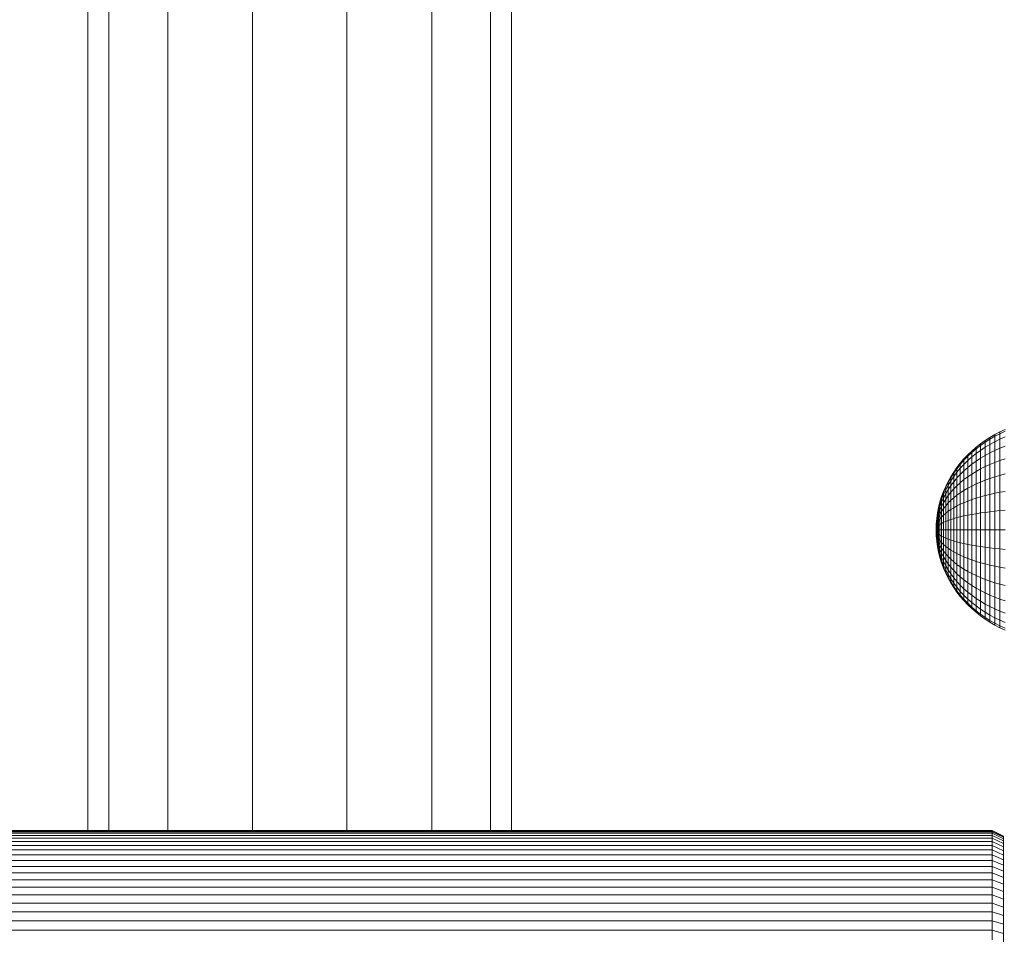
# Model space of a CAD drawing. Units: millimetres. Extents: x -1130 to 5590, y -2369 to 2383.
# Drawn here: x -146 to 31, y 29 to 194 of the extents above; entities that cross this region are included whole.
import ezdxf

# ---------------------------------------------------------------- set-up
doc = ezdxf.new("R2010")
doc.units = ezdxf.units.MM
doc.layers.add('A-GENM', color=13, linetype='Continuous', lineweight=9)
doc.layers.add('G-IMPT', color=8, linetype='Continuous', lineweight=9)

# ---------------------------------------------------------------- blocks, each defined once
blk = doc.blocks.new('D-  Elliptical Cross Trainerl - 11_1_DWG-331538-Level 1')
at = {"layer": 'G-IMPT'}
for p, q in [((-126.3, 388.54), (-126.3, 386.83)), ((-124.3, 387.98), (-124.3, 386.23)), ((-126.3, 386.83), (-126.3, 385.19)), ((-126.3, 386.83), (-124.3, 386.23)), ((-124.3, 386.23), (-124.3, 384.55)), ((-124.3, 386.23), (124.7, 386.23)), ((-126.3, 385.19), (-126.3, 383.61)), ((-126.3, 385.19), (-124.3, 384.55)), ((-126.3, 383.61), (-126.3, 382.1)), ((-126.3, 383.61), (-124.3, 382.94)), ((-124.3, 384.55), (-124.3, 382.94)), ((-124.3, 384.55), (124.7, 384.55)), ((-126.3, 382.1), (-126.3, 380.66)), ((-126.3, 382.1), (-124.3, 381.39)), ((-124.3, 382.94), (-124.3, 381.39)), ((-124.3, 382.94), (124.7, 382.94)), ((-126.3, 380.66), (-126.3, 379.29)), ((-126.3, 380.66), (-124.3, 379.92)), ((-124.3, 381.39), (-124.3, 379.92)), ((-124.3, 381.39), (124.7, 381.39)), ((-124.3, 379.92), (-124.3, 378.52)), ((-124.3, 379.92), (124.7, 379.92)), ((-126.3, 379.29), (-126.3, 378)), ((-126.3, 379.29), (-124.3, 378.52)), ((-124.3, 378.52), (-124.3, 377.2)), ((-124.3, 378.52), (124.7, 378.52)), ((-126.3, 378), (-126.3, 376.78)), ((-126.3, 378), (-124.3, 377.2)), ((-126.3, 376.78), (-126.3, 375.65)), ((-126.3, 376.78), (-124.3, 375.95)), ((-124.3, 377.2), (-124.3, 375.95)), ((-124.3, 377.2), (124.7, 377.2)), ((-126.3, 375.65), (-126.3, 374.6)), ((-126.3, 375.65), (-124.3, 374.8)), ((-124.3, 375.95), (-124.3, 374.8)), ((-124.3, 375.95), (124.7, 375.95)), ((-124.3, 374.8), (-124.3, 373.72)), ((-124.3, 374.8), (124.7, 374.8)), ((-126.3, 374.6), (-126.3, 373.64)), ((-126.3, 374.6), (-124.3, 373.72)), ((-126.3, 373.64), (-126.3, 372.77)), ((-126.3, 373.64), (-124.3, 372.74)), ((-124.3, 373.72), (-124.3, 372.74)), ((-124.3, 373.72), (124.7, 373.72)), ((-126.3, 372.77), (-126.3, 371.99)), ((-126.3, 372.77), (-124.3, 371.85)), ((-126.3, 371.99), (-126.3, 371.31)), ((-126.3, 371.99), (-124.3, 371.05)), ((-126.3, 371.31), (-126.3, 370.72)), ((-126.3, 371.31), (-124.3, 370.35)), ((-124.3, 372.74), (-124.3, 371.85)), ((-124.3, 372.74), (124.7, 372.74)), ((-124.3, 371.85), (-124.3, 371.05)), ((-124.3, 371.85), (124.7, 371.85)), ((-126.3, 370.72), (-126.3, 370.23)), ((-126.3, 370.72), (-124.3, 369.75)), ((-126.3, 370.23), (-126.3, 369.85)), ((-126.3, 370.23), (-124.3, 369.25)), ((-126.3, 369.85), (-126.3, 369.57)), ((-126.3, 369.85), (-124.3, 368.86)), ((-126.3, 369.57), (-126.3, 369.41)), ((-126.3, 369.41), (-126.3, 369.57)), ((-126.3, 369.57), (-124.3, 368.58)), ((-126.3, 369.41), (-126.3, 369.35)), ((-126.3, 369.35), (-126.3, 369.41)), ((-126.3, 369.41), (-124.3, 368.41)), ((-126.3, 369.35), (-124.3, 368.35)), ((-124.3, 371.05), (-124.3, 370.35)), ((-124.3, 371.05), (124.7, 371.05)), ((-124.3, 370.35), (-124.3, 369.75)), ((-124.3, 370.35), (124.7, 370.35)), ((-124.3, 369.75), (-124.3, 369.25)), ((-124.3, 369.75), (124.7, 369.75)), ((-124.3, 369.25), (-124.3, 368.86)), ((-124.3, 369.25), (124.7, 369.25)), ((-124.3, 368.86), (-124.3, 368.58)), ((-124.3, 368.86), (124.7, 368.86)), ((-124.3, 368.58), (-124.3, 368.41)), ((-124.3, 368.58), (124.7, 368.58)), ((-124.3, 368.41), (124.7, 368.41)), ((-124.3, 368.35), (124.7, 368.35)), ((-38, 368.41), (-38, 44.5)), ((-34.24, 44.5), (-34.24, 368.41)), ((-23.69, 44.5), (-23.69, 368.41)), ((-8.46, 44.5), (-8.46, 368.41)), ((8.46, 44.5), (8.46, 368.41)), ((23.69, 44.5), (23.69, 368.41)), ((34.24, 44.5), (34.24, 368.41)), ((38, 44.5), (38, 368.41)), ((-125.67, 331.98), (-126.61, 332.42)), ((-125.67, 331.64), (-126.61, 332.07)), ((-125.67, 330.64), (-126.61, 331.05)), ((-124.75, 331.5), (-125.67, 331.98)), ((-125.67, 331.64), (-125.67, 331.98)), ((-125.67, 331.98), (-125.67, 331.64)), ((-124.75, 331.17), (-125.67, 331.64)), ((-125.67, 331.64), (-125.67, 330.64)), ((-124.75, 330.2), (-125.67, 330.64)), ((-125.67, 330.64), (-125.67, 329.02)), ((-123.86, 330.98), (-124.75, 331.5)), ((-124.75, 331.17), (-124.75, 331.5)), ((-124.75, 331.5), (-124.75, 331.17)), ((-123.86, 330.66), (-124.75, 331.17)), ((-124.75, 331.17), (-124.75, 330.2)), ((-123.01, 330.42), (-123.86, 330.98)), ((-123.86, 330.66), (-123.86, 330.98)), ((-123.86, 330.98), (-123.86, 330.66)), ((-123.01, 330.11), (-123.86, 330.66)), ((-123.86, 330.66), (-123.86, 329.71)), ((-125.67, 329.02), (-126.61, 329.38)), ((-124.75, 328.61), (-125.67, 329.02)), ((-125.67, 329.02), (-125.67, 326.83)), ((-123.86, 329.71), (-124.75, 330.2)), ((-124.75, 330.2), (-124.75, 328.61)), ((-123.01, 329.2), (-123.86, 329.71)), ((-123.86, 329.71), (-123.86, 328.18)), ((-122.18, 329.82), (-123.01, 330.42)), ((-123.01, 330.11), (-123.01, 330.42)), ((-123.01, 330.42), (-123.01, 330.11)), ((-122.18, 329.53), (-123.01, 330.11)), ((-123.01, 330.11), (-123.01, 329.2)), ((-122.18, 328.65), (-123.01, 329.2)), ((-123.01, 329.2), (-123.01, 327.72)), ((-121.38, 329.2), (-122.18, 329.82)), ((-122.18, 329.53), (-122.18, 329.82)), ((-122.18, 329.82), (-122.18, 329.53)), ((-121.38, 328.91), (-122.18, 329.53)), ((-122.18, 329.53), (-122.18, 328.65)), ((-120.62, 328.53), (-121.38, 329.2)), ((-121.38, 328.91), (-121.38, 329.2)), ((-121.38, 329.2), (-121.38, 328.91)), ((-120.62, 328.26), (-121.38, 328.91)), ((-121.38, 328.91), (-121.38, 328.07)), ((-125.67, 326.83), (-126.61, 327.14)), ((-123.86, 328.18), (-124.75, 328.61)), ((-124.75, 328.61), (-124.75, 326.49)), ((-123.01, 327.72), (-123.86, 328.18)), ((-123.86, 328.18), (-123.86, 326.12)), ((-122.18, 327.22), (-123.01, 327.72)), ((-123.01, 327.72), (-123.01, 325.73)), ((-121.38, 328.07), (-122.18, 328.65)), ((-122.18, 328.65), (-122.18, 327.22)), ((-121.38, 326.7), (-122.18, 327.22)), ((-122.18, 327.22), (-122.18, 325.31)), ((-120.62, 327.46), (-121.38, 328.07)), ((-121.38, 328.07), (-121.38, 326.7)), ((-119.9, 327.84), (-120.62, 328.53)), ((-120.62, 328.26), (-120.62, 328.53)), ((-120.62, 328.53), (-120.62, 328.26)), ((-119.9, 327.58), (-120.62, 328.26)), ((-120.62, 328.26), (-120.62, 327.46)), ((-119.9, 326.82), (-120.62, 327.46)), ((-120.62, 327.46), (-120.62, 326.15)), ((-119.21, 327.11), (-119.9, 327.84)), ((-119.9, 327.58), (-119.9, 327.84)), ((-119.9, 327.84), (-119.9, 327.58)), ((-119.21, 326.87), (-119.9, 327.58)), ((-119.9, 327.58), (-119.9, 326.82)), ((-118.56, 326.36), (-119.21, 327.11)), ((-124.75, 326.49), (-125.67, 326.83)), ((-125.67, 326.83), (-125.67, 324.16)), ((-123.86, 326.12), (-124.75, 326.49)), ((-124.75, 326.49), (-124.75, 323.9)), ((-123.01, 325.73), (-123.86, 326.12)), ((-123.86, 326.12), (-123.86, 323.61)), ((-122.18, 325.31), (-123.01, 325.73)), ((-123.01, 325.73), (-123.01, 323.3)), ((-121.38, 324.86), (-122.18, 325.31)), ((-122.18, 325.31), (-122.18, 322.97)), ((-120.62, 326.15), (-121.38, 326.7)), ((-121.38, 326.7), (-121.38, 324.86)), ((-119.9, 325.57), (-120.62, 326.15)), ((-120.62, 326.15), (-120.62, 324.39)), ((-119.21, 326.14), (-119.9, 326.82)), ((-119.9, 326.82), (-119.9, 325.57)), ((-119.21, 324.97), (-119.9, 325.57)), ((-119.9, 325.57), (-119.9, 323.9)), ((-118.56, 326.13), (-119.21, 326.87)), ((-119.21, 326.87), (-119.21, 326.14)), ((-118.56, 325.45), (-119.21, 326.14)), ((-119.21, 326.14), (-119.21, 324.97)), ((-117.95, 325.57), (-118.56, 326.36)), ((-117.95, 325.36), (-118.56, 326.13)), ((-118.56, 326.13), (-118.56, 325.45)), ((-117.95, 324.72), (-118.56, 325.45)), ((-118.56, 325.45), (-118.56, 324.34)), ((-117.38, 324.76), (-117.95, 325.57)), ((-117.38, 324.56), (-117.95, 325.36)), ((-117.95, 325.36), (-117.95, 324.72)), ((-125.67, 324.16), (-126.61, 324.41)), ((-124.75, 323.9), (-125.67, 324.16)), ((-125.67, 324.16), (-125.67, 321.12)), ((-123.86, 323.61), (-124.75, 323.9)), ((-124.75, 323.9), (-124.75, 320.94)), ((-123.01, 323.3), (-123.86, 323.61)), ((-123.86, 323.61), (-123.86, 320.74)), ((-120.62, 324.39), (-121.38, 324.86)), ((-121.38, 324.86), (-121.38, 322.62)), ((-119.9, 323.9), (-120.62, 324.39)), ((-120.62, 324.39), (-120.62, 322.25)), ((-119.21, 323.39), (-119.9, 323.9)), ((-119.9, 323.9), (-119.9, 321.86)), ((-118.56, 324.34), (-119.21, 324.97)), ((-119.21, 324.97), (-119.21, 323.39)), ((-118.56, 322.85), (-119.21, 323.39)), ((-119.21, 323.39), (-119.21, 321.46)), ((-117.95, 323.69), (-118.56, 324.34)), ((-118.56, 324.34), (-118.56, 322.85)), ((-117.38, 323.97), (-117.95, 324.72)), ((-117.95, 324.72), (-117.95, 323.69)), ((-117.38, 323.01), (-117.95, 323.69)), ((-117.95, 323.69), (-117.95, 322.3)), ((-116.86, 323.92), (-117.38, 324.76)), ((-117.38, 324.68), (-117.38, 324.76)), ((-117.38, 324.76), (-117.38, 324.68)), ((-117.38, 323.97), (-117.38, 324.56)), ((-116.86, 323.74), (-117.38, 324.56)), ((-116.86, 323.74), (-117.38, 324.56)), ((-117.38, 324.56), (-117.38, 323.97)), ((-116.86, 323.2), (-117.38, 323.97)), ((-117.38, 323.97), (-117.38, 323.01)), ((-116.37, 323.06), (-116.86, 323.92)), ((-116.86, 323.74), (-116.86, 323.92)), ((-116.86, 323.92), (-116.86, 323.74)), ((-116.86, 323.2), (-116.86, 323.74)), ((-116.37, 322.89), (-116.86, 323.74)), ((-116.37, 322.89), (-116.86, 323.74)), ((-116.86, 323.74), (-116.86, 323.2)), ((-122.18, 322.97), (-123.01, 323.3)), ((-123.01, 323.3), (-123.01, 320.53)), ((-121.38, 322.62), (-122.18, 322.97)), ((-122.18, 322.97), (-122.18, 320.3)), ((-120.62, 322.25), (-121.38, 322.62)), ((-121.38, 322.62), (-121.38, 320.06)), ((-119.9, 321.86), (-120.62, 322.25)), ((-120.62, 322.25), (-120.62, 319.81)), ((-119.21, 321.46), (-119.9, 321.86)), ((-119.9, 321.86), (-119.9, 319.54)), ((-117.95, 322.3), (-118.56, 322.85)), ((-118.56, 322.85), (-118.56, 321.04)), ((-117.38, 321.72), (-117.95, 322.3)), ((-117.95, 322.3), (-117.95, 320.6)), ((-116.86, 322.32), (-117.38, 323.01)), ((-117.38, 323.01), (-117.38, 321.72)), ((-116.86, 321.13), (-117.38, 321.72)), ((-117.38, 321.72), (-117.38, 320.15)), ((-116.37, 322.4), (-116.86, 323.2)), ((-116.86, 323.2), (-116.86, 322.32)), ((-116.37, 321.6), (-116.86, 322.32)), ((-116.86, 322.32), (-116.86, 321.13)), ((-115.93, 322.18), (-116.37, 323.06)), ((-116.37, 322.89), (-116.37, 323.06)), ((-116.37, 323.06), (-116.37, 322.89)), ((-116.37, 322.4), (-116.37, 322.89)), ((-115.93, 322.03), (-116.37, 322.89)), ((-115.93, 322.03), (-116.37, 322.89)), ((-116.37, 322.89), (-116.37, 322.4)), ((-115.93, 321.58), (-116.37, 322.4)), ((-116.37, 322.4), (-116.37, 321.6)), ((-115.54, 321.27), (-115.93, 322.18)), ((-115.93, 322.03), (-115.93, 322.18)), ((-115.93, 322.18), (-115.93, 322.03)), ((-115.93, 321.58), (-115.93, 322.03)), ((-115.54, 321.14), (-115.93, 322.03)), ((-115.54, 321.14), (-115.93, 322.03)), ((-115.93, 322.03), (-115.93, 321.58)), ((-125.67, 321.12), (-126.61, 321.29)), ((-124.75, 320.94), (-125.67, 321.12)), ((-125.67, 321.12), (-125.67, 317.83)), ((-123.86, 320.74), (-124.75, 320.94)), ((-124.75, 320.94), (-124.75, 317.73)), ((-123.01, 320.53), (-123.86, 320.74)), ((-123.86, 320.74), (-123.86, 317.63)), ((-122.18, 320.3), (-123.01, 320.53)), ((-123.01, 320.53), (-123.01, 317.52)), ((-121.38, 320.06), (-122.18, 320.3)), ((-122.18, 320.3), (-122.18, 317.4)), ((-120.62, 319.81), (-121.38, 320.06)), ((-121.38, 320.06), (-121.38, 317.28)), ((-118.56, 321.04), (-119.21, 321.46)), ((-119.21, 321.46), (-119.21, 319.26)), ((-117.95, 320.6), (-118.56, 321.04)), ((-118.56, 321.04), (-118.56, 318.97)), ((-117.38, 320.15), (-117.95, 320.6)), ((-117.95, 320.6), (-117.95, 318.67)), ((-116.86, 319.69), (-117.38, 320.15)), ((-117.38, 320.15), (-117.38, 318.36)), ((-116.37, 320.52), (-116.86, 321.13)), ((-116.86, 321.13), (-116.86, 319.69)), ((-115.93, 320.86), (-116.37, 321.6)), ((-116.37, 321.6), (-116.37, 320.52)), ((-115.93, 319.9), (-116.37, 320.52)), ((-116.37, 320.52), (-116.37, 319.21)), ((-115.93, 320.86), (-115.93, 321.58)), ((-115.54, 320.74), (-115.93, 321.58)), ((-115.54, 320.74), (-115.93, 321.58)), ((-115.93, 321.58), (-115.93, 320.86)), ((-115.54, 320.11), (-115.93, 320.86)), ((-115.93, 320.86), (-115.93, 319.9)), ((-115.54, 319.25), (-115.93, 319.9)), ((-115.93, 319.9), (-115.93, 318.72)), ((-115.2, 320.34), (-115.54, 321.27)), ((-115.54, 321.14), (-115.54, 321.27)), ((-115.54, 321.27), (-115.54, 321.14)), ((-115.54, 320.74), (-115.54, 321.14)), ((-115.2, 320.22), (-115.54, 321.14)), ((-115.2, 320.22), (-115.54, 321.14)), ((-115.54, 321.14), (-115.54, 320.74)), ((-115.54, 320.11), (-115.54, 320.74)), ((-115.2, 319.89), (-115.54, 320.74)), ((-115.2, 319.89), (-115.54, 320.74)), ((-115.54, 320.74), (-115.54, 320.11)), ((-115.54, 319.25), (-115.54, 320.11)), ((-115.2, 319.34), (-115.54, 320.11)), ((-115.2, 319.34), (-115.54, 320.11)), ((-115.54, 320.11), (-115.54, 319.25)), ((-114.9, 319.39), (-115.2, 320.34)), ((-115.2, 320.22), (-115.2, 320.34)), ((-115.2, 320.34), (-115.2, 320.22)), ((-115.2, 319.89), (-115.2, 320.22)), ((-114.9, 319.29), (-115.2, 320.22)), ((-114.9, 319.29), (-115.2, 320.22)), ((-115.2, 320.22), (-115.2, 319.89)), ((-115.2, 319.34), (-115.2, 319.89)), ((-114.9, 319.01), (-115.2, 319.89)), ((-114.9, 319.01), (-115.2, 319.89)), ((-115.2, 319.89), (-115.2, 319.34)), ((-119.9, 319.54), (-120.62, 319.81)), ((-120.62, 319.81), (-120.62, 317.15)), ((-119.21, 319.26), (-119.9, 319.54)), ((-119.9, 319.54), (-119.9, 317.02)), ((-118.56, 318.97), (-119.21, 319.26)), ((-119.21, 319.26), (-119.21, 316.88)), ((-117.95, 318.67), (-118.56, 318.97)), ((-118.56, 318.97), (-118.56, 316.73)), ((-117.38, 318.36), (-117.95, 318.67)), ((-117.95, 318.67), (-117.95, 316.58)), ((-116.86, 318.04), (-117.38, 318.36)), ((-117.38, 318.36), (-117.38, 316.42)), ((-116.37, 319.21), (-116.86, 319.69)), ((-116.86, 319.69), (-116.86, 318.04)), ((-115.93, 318.72), (-116.37, 319.21)), ((-116.37, 319.21), (-116.37, 317.71)), ((-115.54, 318.21), (-115.93, 318.72)), ((-115.93, 318.72), (-115.93, 317.37)), ((-115.2, 318.6), (-115.54, 319.25)), ((-115.54, 319.25), (-115.54, 318.21)), ((-115.2, 317.7), (-115.54, 318.21)), ((-115.54, 318.21), (-115.54, 317.02)), ((-115.2, 318.6), (-115.2, 319.34)), ((-114.9, 318.55), (-115.2, 319.34)), ((-114.9, 318.55), (-115.2, 319.34)), ((-115.2, 319.34), (-115.2, 318.6)), ((-115.2, 317.7), (-115.2, 318.6)), ((-114.9, 317.93), (-115.2, 318.6)), ((-114.9, 317.93), (-115.2, 318.6)), ((-115.2, 318.6), (-115.2, 317.7)), ((-114.66, 318.42), (-114.9, 319.39)), ((-114.9, 319.29), (-114.9, 319.39)), ((-114.9, 319.39), (-114.9, 319.29)), ((-114.9, 319.01), (-114.9, 319.29)), ((-114.66, 318.35), (-114.9, 319.29)), ((-114.66, 318.35), (-114.9, 319.29)), ((-114.9, 319.29), (-114.9, 319.01)), ((-114.9, 318.55), (-114.9, 319.01)), ((-114.66, 318.12), (-114.9, 319.01)), ((-114.66, 318.12), (-114.9, 319.01)), ((-114.9, 319.01), (-114.9, 318.55)), ((-114.9, 317.93), (-114.9, 318.55)), ((-114.66, 317.74), (-114.9, 318.55)), ((-114.66, 317.74), (-114.9, 318.55)), ((-114.9, 318.55), (-114.9, 317.93)), ((-114.46, 317.44), (-114.66, 318.42)), ((-114.66, 318.35), (-114.66, 318.42)), ((-114.66, 318.42), (-114.66, 318.35)), ((-114.66, 318.12), (-114.66, 318.35)), ((-114.46, 317.38), (-114.66, 318.35)), ((-114.46, 317.38), (-114.66, 318.35)), ((-114.66, 318.35), (-114.66, 318.12)), ((-114.66, 317.74), (-114.66, 318.12)), ((-114.46, 317.21), (-114.66, 318.12)), ((-114.46, 317.21), (-114.66, 318.12)), ((-114.66, 318.12), (-114.66, 317.74)), ((-125.67, 317.83), (-126.61, 317.91)), ((-125.67, 314.39), (-125.67, 317.83)), ((-124.75, 317.73), (-125.67, 317.83)), ((-124.75, 314.39), (-124.75, 317.73)), ((-123.86, 317.63), (-124.75, 317.73)), ((-123.86, 314.39), (-123.86, 317.63)), ((-123.01, 317.52), (-123.86, 317.63)), ((-123.01, 314.39), (-123.01, 317.52)), ((-122.18, 317.4), (-123.01, 317.52)), ((-122.18, 314.39), (-122.18, 317.4)), ((-121.38, 317.28), (-122.18, 317.4)), ((-121.38, 314.39), (-121.38, 317.28)), ((-120.62, 317.15), (-121.38, 317.28)), ((-120.62, 314.39), (-120.62, 317.15)), ((-119.9, 317.02), (-120.62, 317.15)), ((-119.9, 314.39), (-119.9, 317.02)), ((-119.21, 316.88), (-119.9, 317.02)), ((-119.21, 314.39), (-119.21, 316.88)), ((-118.56, 316.73), (-119.21, 316.88)), ((-118.56, 314.39), (-118.56, 316.73)), ((-117.95, 316.58), (-118.56, 316.73)), ((-117.95, 314.39), (-117.95, 316.58)), ((-117.38, 316.42), (-117.95, 316.58)), ((-117.38, 314.39), (-117.38, 316.42)), ((-116.86, 316.25), (-117.31, 316.39)), ((-116.37, 317.71), (-116.86, 318.04)), ((-116.86, 318.04), (-116.86, 316.25)), ((-115.93, 317.37), (-116.37, 317.71)), ((-116.37, 317.71), (-116.37, 316.09)), ((-115.54, 317.02), (-115.93, 317.37)), ((-115.93, 317.37), (-115.93, 315.91)), ((-115.2, 316.67), (-115.54, 317.02)), ((-115.54, 317.02), (-115.54, 315.74)), ((-114.9, 317.17), (-115.2, 317.7)), ((-114.9, 317.17), (-115.2, 317.7)), ((-115.2, 317.7), (-115.2, 316.67)), ((-114.9, 316.31), (-115.2, 316.67)), ((-114.9, 316.31), (-115.2, 316.67)), ((-115.2, 316.67), (-115.2, 315.55)), ((-114.9, 317.17), (-114.9, 317.93)), ((-114.66, 317.24), (-114.9, 317.93)), ((-114.66, 317.24), (-114.9, 317.93)), ((-114.9, 317.93), (-114.9, 317.17)), ((-114.9, 316.31), (-114.9, 317.17)), ((-114.66, 316.63), (-114.9, 317.17)), ((-114.66, 316.63), (-114.9, 317.17)), ((-114.9, 317.17), (-114.9, 316.31)), ((-114.9, 315.37), (-114.9, 316.31)), ((-114.66, 315.94), (-114.9, 316.31)), ((-114.66, 315.94), (-114.9, 316.31)), ((-114.9, 316.31), (-114.9, 315.37)), ((-114.66, 317.24), (-114.66, 317.74)), ((-114.46, 316.93), (-114.66, 317.74)), ((-114.46, 316.93), (-114.66, 317.74)), ((-114.66, 317.74), (-114.66, 317.24)), ((-114.66, 316.63), (-114.66, 317.24)), ((-114.46, 316.55), (-114.66, 317.24)), ((-114.46, 316.55), (-114.66, 317.24)), ((-114.66, 317.24), (-114.66, 316.63)), ((-114.66, 315.94), (-114.66, 316.63)), ((-114.46, 316.09), (-114.66, 316.63)), ((-114.46, 316.09), (-114.66, 316.63)), ((-114.66, 316.63), (-114.66, 315.94)), ((-114.33, 316.44), (-114.46, 317.44)), ((-114.46, 317.38), (-114.46, 317.44)), ((-114.46, 317.44), (-114.46, 317.38)), ((-114.46, 317.21), (-114.46, 317.38)), ((-114.33, 316.4), (-114.46, 317.38)), ((-114.33, 316.4), (-114.46, 317.38)), ((-114.46, 317.38), (-114.46, 317.21)), ((-114.46, 316.93), (-114.46, 317.21)), ((-114.33, 316.28), (-114.46, 317.21)), ((-114.33, 316.28), (-114.46, 317.21)), ((-114.46, 317.21), (-114.46, 316.93)), ((-114.46, 316.55), (-114.46, 316.93)), ((-114.33, 316.09), (-114.46, 316.93)), ((-114.33, 316.09), (-114.46, 316.93)), ((-114.46, 316.93), (-114.46, 316.55)), ((-114.46, 316.09), (-114.46, 316.55)), ((-114.33, 315.84), (-114.46, 316.55)), ((-114.33, 315.84), (-114.46, 316.55)), ((-114.46, 316.55), (-114.46, 316.09)), ((-114.24, 315.42), (-114.33, 316.44)), ((-114.33, 316.4), (-114.33, 316.44)), ((-114.33, 316.44), (-114.33, 316.4)), ((-114.33, 316.28), (-114.33, 316.4)), ((-114.24, 315.4), (-114.33, 316.4)), ((-114.24, 315.4), (-114.33, 316.4)), ((-114.33, 316.4), (-114.33, 316.28)), ((-116.86, 314.39), (-116.86, 316.25)), ((-116.37, 316.09), (-116.86, 316.25)), ((-116.37, 314.39), (-116.37, 316.09)), ((-115.93, 315.91), (-116.37, 316.09)), ((-115.93, 314.39), (-115.93, 315.91)), ((-115.54, 315.74), (-115.93, 315.91)), ((-115.54, 314.39), (-115.54, 315.74)), ((-115.2, 315.55), (-115.54, 315.74)), ((-115.2, 314.39), (-115.2, 315.55)), ((-114.9, 315.37), (-115.2, 315.55)), ((-114.9, 314.39), (-114.9, 315.37)), ((-114.9, 314.39), (-114.9, 315.37)), ((-114.66, 315.18), (-114.9, 315.37)), ((-114.66, 315.18), (-114.9, 315.37)), ((-114.66, 315.18), (-114.66, 315.94)), ((-114.46, 315.56), (-114.66, 315.94)), ((-114.46, 315.56), (-114.66, 315.94)), ((-114.66, 315.94), (-114.66, 315.18)), ((-114.66, 314.39), (-114.66, 315.18)), ((-114.66, 314.39), (-114.66, 315.18)), ((-114.46, 314.99), (-114.66, 315.18)), ((-114.46, 314.99), (-114.66, 315.18)), ((-114.46, 315.56), (-114.46, 316.09)), ((-114.33, 315.53), (-114.46, 316.09)), ((-114.33, 315.53), (-114.46, 316.09)), ((-114.46, 316.09), (-114.46, 315.56)), ((-114.46, 314.99), (-114.46, 315.56)), ((-114.33, 315.18), (-114.46, 315.56)), ((-114.33, 315.18), (-114.46, 315.56)), ((-114.46, 315.56), (-114.46, 314.99)), ((-114.46, 314.39), (-114.46, 314.99)), ((-114.46, 314.39), (-114.46, 314.99)), ((-114.33, 314.79), (-114.46, 314.99)), ((-114.33, 314.79), (-114.46, 314.99)), ((-114.33, 316.09), (-114.33, 316.28)), ((-114.24, 315.34), (-114.33, 316.28)), ((-114.24, 315.34), (-114.33, 316.28)), ((-114.33, 316.28), (-114.33, 316.09)), ((-114.33, 315.84), (-114.33, 316.09)), ((-114.24, 315.25), (-114.33, 316.09)), ((-114.24, 315.25), (-114.33, 316.09)), ((-114.33, 316.09), (-114.33, 315.84)), ((-114.33, 315.53), (-114.33, 315.84)), ((-114.24, 315.12), (-114.33, 315.84)), ((-114.24, 315.12), (-114.33, 315.84)), ((-114.33, 315.84), (-114.33, 315.53)), ((-114.33, 315.18), (-114.33, 315.53)), ((-114.24, 314.97), (-114.33, 315.53)), ((-114.24, 314.97), (-114.33, 315.53)), ((-114.33, 315.53), (-114.33, 315.18)), ((-114.33, 314.79), (-114.33, 315.18)), ((-114.24, 314.79), (-114.33, 315.18)), ((-114.24, 314.79), (-114.33, 315.18)), ((-114.33, 315.18), (-114.33, 314.79)), ((-114.33, 314.39), (-114.33, 314.79)), ((-114.33, 314.39), (-114.33, 314.79)), ((-114.24, 314.6), (-114.33, 314.79)), ((-114.24, 314.6), (-114.33, 314.79)), ((-114.21, 314.39), (-114.24, 315.42)), ((-114.24, 315.4), (-114.24, 315.42)), ((-114.24, 315.42), (-114.24, 315.4)), ((-114.21, 314.39), (-114.24, 315.4)), ((-114.21, 314.39), (-114.24, 315.4)), ((-114.24, 315.34), (-114.24, 315.4)), ((-114.24, 315.4), (-114.24, 315.34)), ((-114.21, 314.39), (-114.24, 315.34)), ((-114.21, 314.39), (-114.24, 315.34)), ((-114.24, 315.25), (-114.24, 315.34)), ((-114.24, 315.34), (-114.24, 315.25)), ((-114.21, 314.39), (-114.24, 315.25)), ((-114.21, 314.39), (-114.24, 315.25)), ((-114.24, 315.12), (-114.24, 315.25)), ((-114.24, 315.25), (-114.24, 315.12)), ((-114.21, 314.39), (-114.24, 315.12)), ((-114.21, 314.39), (-114.24, 315.12)), ((-114.24, 314.97), (-114.24, 315.12)), ((-114.24, 315.12), (-114.24, 314.97)), ((-114.21, 314.39), (-114.24, 314.97)), ((-114.21, 314.39), (-114.24, 314.97)), ((-114.24, 314.79), (-114.24, 314.97)), ((-114.24, 314.97), (-114.24, 314.79)), ((-114.21, 314.39), (-114.24, 314.79)), ((-114.21, 314.39), (-114.24, 314.79)), ((-114.24, 314.6), (-114.24, 314.79)), ((-114.24, 314.79), (-114.24, 314.6)), ((-114.24, 314.39), (-114.24, 314.6)), ((-114.21, 314.39), (-114.24, 314.6)), ((-114.21, 314.39), (-114.24, 314.6)), ((-114.24, 314.39), (-114.24, 314.6)), ((-125.67, 314.39), (-126.61, 314.39)), ((-124.75, 314.39), (-125.67, 314.39)), ((-125.67, 310.96), (-125.67, 314.39)), ((-123.86, 314.39), (-124.75, 314.39)), ((-124.75, 311.06), (-124.75, 314.39)), ((-123.01, 314.39), (-123.86, 314.39)), ((-123.86, 311.16), (-123.86, 314.39)), ((-122.18, 314.39), (-123.01, 314.39)), ((-123.01, 311.27), (-123.01, 314.39)), ((-121.38, 314.39), (-122.18, 314.39)), ((-122.18, 311.38), (-122.18, 314.39)), ((-120.62, 314.39), (-121.38, 314.39)), ((-121.38, 311.51), (-121.38, 314.39)), ((-119.9, 314.39), (-120.62, 314.39)), ((-120.62, 311.64), (-120.62, 314.39)), ((-119.21, 314.39), (-119.9, 314.39)), ((-119.9, 311.77), (-119.9, 314.39)), ((-118.56, 314.39), (-119.21, 314.39)), ((-119.21, 311.91), (-119.21, 314.39)), ((-117.95, 314.39), (-118.56, 314.39)), ((-118.56, 312.06), (-118.56, 314.39)), ((-117.38, 314.39), (-117.95, 314.39)), ((-117.95, 312.21), (-117.95, 314.39)), ((-117.38, 312.37), (-117.38, 314.39)), ((-116.86, 314.39), (-117.31, 314.39)), ((-116.37, 314.39), (-116.86, 314.39)), ((-116.86, 312.54), (-116.86, 314.39)), ((-115.93, 314.39), (-116.37, 314.39)), ((-116.37, 312.7), (-116.37, 314.39)), ((-115.93, 312.88), (-116.37, 312.7)), ((-115.54, 314.39), (-115.93, 314.39)), ((-115.93, 312.88), (-115.93, 314.39)), ((-115.54, 313.05), (-115.93, 312.88)), ((-115.93, 312.88), (-115.93, 311.42)), ((-115.2, 314.39), (-115.54, 314.39)), ((-115.54, 313.05), (-115.54, 314.39)), ((-115.2, 313.24), (-115.54, 313.05)), ((-115.54, 313.05), (-115.54, 311.76)), ((-114.9, 314.39), (-115.2, 314.39)), ((-115.2, 313.24), (-115.2, 314.39)), ((-114.9, 313.42), (-115.2, 313.24)), ((-114.9, 313.42), (-115.2, 313.24)), ((-115.2, 313.24), (-115.2, 312.12)), ((-114.66, 314.39), (-114.9, 314.39)), ((-114.9, 313.42), (-114.9, 314.39)), ((-114.9, 313.42), (-114.9, 314.39)), ((-114.66, 314.39), (-114.9, 314.39)), ((-114.66, 313.61), (-114.9, 313.42)), ((-114.66, 313.61), (-114.9, 313.42)), ((-114.9, 313.42), (-114.9, 312.48)), ((-114.9, 312.48), (-114.9, 313.42)), ((-114.66, 312.85), (-114.9, 312.48)), ((-114.66, 312.85), (-114.9, 312.48)), ((-114.46, 314.39), (-114.66, 314.39)), ((-114.66, 313.61), (-114.66, 314.39)), ((-114.66, 313.61), (-114.66, 314.39)), ((-114.46, 314.39), (-114.66, 314.39)), ((-114.46, 313.8), (-114.66, 313.61)), ((-114.46, 313.8), (-114.66, 313.61)), ((-114.66, 313.61), (-114.66, 312.85)), ((-114.66, 312.85), (-114.66, 313.61)), ((-114.46, 313.23), (-114.66, 312.85)), ((-114.46, 313.23), (-114.66, 312.85)), ((-114.66, 312.85), (-114.66, 312.16)), ((-114.66, 312.16), (-114.66, 312.85)), ((-114.33, 314.39), (-114.46, 314.39)), ((-114.46, 313.8), (-114.46, 314.39)), ((-114.46, 313.8), (-114.46, 314.39)), ((-114.33, 314.39), (-114.46, 314.39)), ((-114.33, 314), (-114.46, 313.8)), ((-114.33, 314), (-114.46, 313.8)), ((-114.46, 313.8), (-114.46, 313.23)), ((-114.46, 313.23), (-114.46, 313.8)), ((-114.33, 313.61), (-114.46, 313.23)), ((-114.33, 313.61), (-114.46, 313.23)), ((-114.33, 313.26), (-114.46, 312.7)), ((-114.33, 313.26), (-114.46, 312.7)), ((-114.46, 313.23), (-114.46, 312.7)), ((-114.46, 312.7), (-114.46, 313.23)), ((-114.33, 312.95), (-114.46, 312.24)), ((-114.33, 312.95), (-114.46, 312.24)), ((-114.24, 314.39), (-114.33, 314.39)), ((-114.33, 314), (-114.33, 314.39)), ((-114.33, 314), (-114.33, 314.39)), ((-114.24, 314.39), (-114.33, 314.39)), ((-114.24, 314.19), (-114.33, 314)), ((-114.24, 314.19), (-114.33, 314)), ((-114.33, 314), (-114.33, 313.61)), ((-114.24, 314), (-114.33, 313.61)), ((-114.24, 314), (-114.33, 313.61)), ((-114.33, 313.61), (-114.33, 314)), ((-114.24, 313.82), (-114.33, 313.26)), ((-114.24, 313.82), (-114.33, 313.26)), ((-114.24, 313.67), (-114.33, 312.95)), ((-114.24, 313.67), (-114.33, 312.95)), ((-114.33, 313.61), (-114.33, 313.26)), ((-114.33, 313.26), (-114.33, 313.61)), ((-114.24, 313.54), (-114.33, 312.7)), ((-114.24, 313.54), (-114.33, 312.7)), ((-114.24, 313.44), (-114.33, 312.51)), ((-114.24, 313.44), (-114.33, 312.51)), ((-114.24, 313.39), (-114.33, 312.39)), ((-114.24, 313.39), (-114.33, 312.39)), ((-114.24, 313.37), (-114.33, 312.35)), ((-114.33, 313.26), (-114.33, 312.95)), ((-114.33, 312.95), (-114.33, 313.26)), ((-114.33, 312.95), (-114.33, 312.7)), ((-114.33, 312.7), (-114.33, 312.95)), ((-114.21, 314.39), (-114.24, 313.37)), ((-114.24, 314.19), (-114.24, 314.39)), ((-114.24, 314.19), (-114.21, 314.39)), ((-114.24, 314.39), (-114.21, 314.39)), ((-114.21, 314.39), (-114.24, 314)), ((-114.21, 314.39), (-114.24, 313.82)), ((-114.21, 314.39), (-114.24, 313.67)), ((-114.21, 314.39), (-114.24, 313.54)), ((-114.21, 314.39), (-114.24, 313.44)), ((-114.21, 314.39), (-114.24, 313.39)), ((-114.21, 314.39), (-114.24, 313.39)), ((-114.21, 314.39), (-114.24, 313.44)), ((-114.21, 314.39), (-114.24, 313.54)), ((-114.21, 314.39), (-114.24, 313.67)), ((-114.21, 314.39), (-114.24, 313.82)), ((-114.21, 314.39), (-114.24, 314)), ((-114.21, 314.39), (-114.24, 314.19)), ((-114.21, 314.39), (-114.24, 314.39)), ((-114.24, 314.19), (-114.24, 314.39)), ((-114.24, 314.19), (-114.24, 314)), ((-114.24, 314), (-114.24, 314.19)), ((-114.24, 314), (-114.24, 313.82)), ((-114.24, 313.82), (-114.24, 314)), ((-114.24, 313.82), (-114.24, 313.67)), ((-114.24, 313.67), (-114.24, 313.82)), ((-114.24, 313.67), (-114.24, 313.54)), ((-114.24, 313.54), (-114.24, 313.67)), ((-114.24, 313.54), (-114.24, 313.44)), ((-114.24, 313.44), (-114.24, 313.54)), ((-114.24, 313.44), (-114.24, 313.39)), ((-114.24, 313.39), (-114.24, 313.44)), ((-114.24, 313.39), (-114.24, 313.37)), ((-114.24, 313.37), (-114.24, 313.39)), ((-124.75, 311.06), (-125.67, 310.96)), ((-123.86, 311.16), (-124.75, 311.06)), ((-124.75, 311.06), (-124.75, 307.85)), ((-123.01, 311.27), (-123.86, 311.16)), ((-123.86, 311.16), (-123.86, 308.05)), ((-122.18, 311.38), (-123.01, 311.27)), ((-123.01, 311.27), (-123.01, 308.26)), ((-121.38, 311.51), (-122.18, 311.38)), ((-122.18, 311.38), (-122.18, 308.49)), ((-120.62, 311.64), (-121.38, 311.51)), ((-121.38, 311.51), (-121.38, 308.73)), ((-119.9, 311.77), (-120.62, 311.64)), ((-120.62, 311.64), (-120.62, 308.98)), ((-119.21, 311.91), (-119.9, 311.77)), ((-119.9, 311.77), (-119.9, 309.25)), ((-118.56, 312.06), (-119.21, 311.91)), ((-119.21, 311.91), (-119.21, 309.53)), ((-117.95, 312.21), (-118.56, 312.06)), ((-118.56, 312.06), (-118.56, 309.82)), ((-117.38, 312.37), (-117.95, 312.21)), ((-117.95, 312.21), (-117.95, 310.12)), ((-117.38, 312.37), (-117.38, 310.43)), ((-116.86, 312.54), (-117.31, 312.4)), ((-116.37, 312.7), (-116.86, 312.54)), ((-116.86, 312.54), (-116.86, 310.75)), ((-116.37, 311.08), (-116.86, 310.75)), ((-116.37, 312.7), (-116.37, 311.08)), ((-115.93, 311.42), (-116.37, 311.08)), ((-116.37, 311.08), (-116.37, 309.58)), ((-115.54, 311.76), (-115.93, 311.42)), ((-115.93, 311.42), (-115.93, 310.07)), ((-115.2, 312.12), (-115.54, 311.76)), ((-115.54, 311.76), (-115.54, 310.58)), ((-115.2, 311.09), (-115.54, 310.58)), ((-114.9, 312.48), (-115.2, 312.12)), ((-114.9, 312.48), (-115.2, 312.12)), ((-115.2, 312.12), (-115.2, 311.09)), ((-114.9, 311.62), (-115.2, 311.09)), ((-114.9, 311.62), (-115.2, 311.09)), ((-115.2, 311.09), (-115.2, 310.19)), ((-115.2, 310.19), (-115.2, 311.09)), ((-114.9, 312.48), (-114.9, 311.62)), ((-114.9, 311.62), (-114.9, 312.48)), ((-114.66, 312.16), (-114.9, 311.62)), ((-114.66, 312.16), (-114.9, 311.62)), ((-114.9, 311.62), (-114.9, 310.86)), ((-114.9, 310.86), (-114.9, 311.62)), ((-114.66, 311.55), (-114.9, 310.86)), ((-114.66, 311.55), (-114.9, 310.86)), ((-114.66, 311.05), (-114.9, 310.24)), ((-114.66, 311.05), (-114.9, 310.24)), ((-114.46, 312.7), (-114.66, 312.16)), ((-114.46, 312.7), (-114.66, 312.16)), ((-114.46, 312.24), (-114.66, 311.55)), ((-114.46, 312.24), (-114.66, 311.55)), ((-114.66, 312.16), (-114.66, 311.55)), ((-114.66, 311.55), (-114.66, 312.16)), ((-114.46, 311.86), (-114.66, 311.05)), ((-114.46, 311.86), (-114.66, 311.05)), ((-114.46, 311.58), (-114.66, 310.67)), ((-114.46, 311.58), (-114.66, 310.67)), ((-114.66, 311.55), (-114.66, 311.05)), ((-114.66, 311.05), (-114.66, 311.55)), ((-114.46, 311.41), (-114.66, 310.44)), ((-114.46, 311.41), (-114.66, 310.44)), ((-114.46, 311.35), (-114.66, 310.37)), ((-114.66, 311.05), (-114.66, 310.67)), ((-114.66, 310.67), (-114.66, 311.05)), ((-114.46, 312.7), (-114.46, 312.24)), ((-114.33, 312.7), (-114.46, 311.86)), ((-114.33, 312.7), (-114.46, 311.86)), ((-114.46, 312.24), (-114.46, 312.7)), ((-114.33, 312.51), (-114.46, 311.58)), ((-114.33, 312.51), (-114.46, 311.58)), ((-114.33, 312.39), (-114.46, 311.41)), ((-114.33, 312.39), (-114.46, 311.41)), ((-114.33, 312.35), (-114.46, 311.35)), ((-114.46, 312.24), (-114.46, 311.86)), ((-114.46, 311.86), (-114.46, 312.24)), ((-114.46, 311.86), (-114.46, 311.58)), ((-114.46, 311.58), (-114.46, 311.86)), ((-114.46, 311.58), (-114.46, 311.41)), ((-114.46, 311.41), (-114.46, 311.58)), ((-114.46, 311.41), (-114.46, 311.35)), ((-114.46, 311.35), (-114.46, 311.41)), ((-114.33, 312.7), (-114.33, 312.51)), ((-114.33, 312.51), (-114.33, 312.7)), ((-114.33, 312.51), (-114.33, 312.39)), ((-114.33, 312.39), (-114.33, 312.51)), ((-114.33, 312.39), (-114.33, 312.35)), ((-114.33, 312.35), (-114.33, 312.39)), ((-125.67, 310.96), (-126.61, 310.88)), ((-125.67, 310.96), (-125.67, 307.67)), ((-119.9, 309.25), (-120.62, 308.98)), ((-119.21, 309.53), (-119.9, 309.25)), ((-119.9, 309.25), (-119.9, 306.93)), ((-118.56, 309.82), (-119.21, 309.53)), ((-119.21, 309.53), (-119.21, 307.33)), ((-117.95, 310.12), (-118.56, 309.82)), ((-118.56, 309.82), (-118.56, 307.75)), ((-117.38, 310.43), (-117.95, 310.12)), ((-117.95, 310.12), (-117.95, 308.18)), ((-116.86, 310.75), (-117.38, 310.43)), ((-117.38, 310.43), (-117.38, 308.64)), ((-116.86, 310.75), (-116.86, 309.1)), ((-116.37, 309.58), (-116.86, 309.1)), ((-115.93, 310.07), (-116.37, 309.58)), ((-116.37, 309.58), (-116.37, 308.27)), ((-115.54, 310.58), (-115.93, 310.07)), ((-115.93, 310.07), (-115.93, 308.89)), ((-115.54, 309.54), (-115.93, 308.89)), ((-115.54, 310.58), (-115.54, 309.54)), ((-115.2, 310.19), (-115.54, 309.54)), ((-115.2, 310.19), (-115.54, 309.54)), ((-115.54, 309.54), (-115.54, 308.68)), ((-115.54, 308.68), (-115.54, 309.54)), ((-115.2, 309.45), (-115.54, 308.68)), ((-115.2, 309.45), (-115.54, 308.68)), ((-114.9, 310.86), (-115.2, 310.19)), ((-114.9, 310.86), (-115.2, 310.19)), ((-114.9, 310.24), (-115.2, 309.45)), ((-114.9, 310.24), (-115.2, 309.45)), ((-115.2, 310.19), (-115.2, 309.45)), ((-115.2, 309.45), (-115.2, 310.19)), ((-114.9, 309.78), (-115.2, 308.9)), ((-114.9, 309.78), (-115.2, 308.9)), ((-114.9, 309.5), (-115.2, 308.57)), ((-114.9, 309.5), (-115.2, 308.57)), ((-115.2, 309.45), (-115.2, 308.9)), ((-115.2, 308.9), (-115.2, 309.45)), ((-114.9, 309.4), (-115.2, 308.45)), ((-114.9, 310.86), (-114.9, 310.24)), ((-114.9, 310.24), (-114.9, 310.86)), ((-114.66, 310.67), (-114.9, 309.78)), ((-114.66, 310.67), (-114.9, 309.78)), ((-114.66, 310.44), (-114.9, 309.5)), ((-114.66, 310.44), (-114.9, 309.5)), ((-114.66, 310.37), (-114.9, 309.4)), ((-114.9, 310.24), (-114.9, 309.78)), ((-114.9, 309.78), (-114.9, 310.24)), ((-114.9, 309.78), (-114.9, 309.5)), ((-114.9, 309.5), (-114.9, 309.78)), ((-114.9, 309.5), (-114.9, 309.4)), ((-114.9, 309.4), (-114.9, 309.5)), ((-114.66, 310.67), (-114.66, 310.44)), ((-114.66, 310.44), (-114.66, 310.67)), ((-114.66, 310.44), (-114.66, 310.37)), ((-114.66, 310.37), (-114.66, 310.44)), ((-125.67, 307.67), (-126.61, 307.5)), ((-124.75, 307.85), (-125.67, 307.67)), ((-125.67, 307.67), (-125.67, 304.63)), ((-123.86, 308.05), (-124.75, 307.85)), ((-124.75, 307.85), (-124.75, 304.89)), ((-123.01, 308.26), (-123.86, 308.05)), ((-123.86, 308.05), (-123.86, 305.18)), ((-122.18, 308.49), (-123.01, 308.26)), ((-123.01, 308.26), (-123.01, 305.49)), ((-121.38, 308.73), (-122.18, 308.49)), ((-122.18, 308.49), (-122.18, 305.82)), ((-120.62, 308.98), (-121.38, 308.73)), ((-121.38, 308.73), (-121.38, 306.17)), ((-120.62, 308.98), (-120.62, 306.54)), ((-118.56, 307.75), (-119.21, 307.33)), ((-117.95, 308.18), (-118.56, 307.75)), ((-118.56, 307.75), (-118.56, 305.94)), ((-117.38, 308.64), (-117.95, 308.18)), ((-117.95, 308.18), (-117.95, 306.49)), ((-116.86, 309.1), (-117.38, 308.64)), ((-117.38, 308.64), (-117.38, 307.06)), ((-116.86, 307.66), (-117.38, 307.06)), ((-116.86, 309.1), (-116.86, 307.66)), ((-116.37, 308.27), (-116.86, 307.66)), ((-116.86, 307.66), (-116.86, 306.47)), ((-115.93, 308.89), (-116.37, 308.27)), ((-116.37, 308.27), (-116.37, 307.19)), ((-115.93, 307.93), (-116.37, 307.19)), ((-115.93, 308.89), (-115.93, 307.93)), ((-115.54, 308.68), (-115.93, 307.93)), ((-115.54, 308.68), (-115.93, 307.93)), ((-115.54, 308.05), (-115.93, 307.21)), ((-115.54, 308.05), (-115.93, 307.21)), ((-115.93, 307.93), (-115.93, 307.21)), ((-115.93, 307.21), (-115.93, 307.93)), ((-115.54, 307.65), (-115.93, 306.76)), ((-115.54, 307.65), (-115.93, 306.76)), ((-115.54, 307.52), (-115.93, 306.61)), ((-115.2, 308.9), (-115.54, 308.05)), ((-115.2, 308.9), (-115.54, 308.05)), ((-115.54, 308.68), (-115.54, 308.05)), ((-115.54, 308.05), (-115.54, 308.68)), ((-115.2, 308.57), (-115.54, 307.65)), ((-115.2, 308.57), (-115.54, 307.65)), ((-115.2, 308.45), (-115.54, 307.52)), ((-115.54, 308.05), (-115.54, 307.65)), ((-115.54, 307.65), (-115.54, 308.05)), ((-115.54, 307.65), (-115.54, 307.52)), ((-115.54, 307.52), (-115.54, 307.65)), ((-115.2, 308.9), (-115.2, 308.57)), ((-115.2, 308.57), (-115.2, 308.9)), ((-115.2, 308.57), (-115.2, 308.45)), ((-115.2, 308.45), (-115.2, 308.57)), ((-122.18, 305.82), (-123.01, 305.49)), ((-121.38, 306.17), (-122.18, 305.82)), ((-122.18, 305.82), (-122.18, 303.48)), ((-120.62, 306.54), (-121.38, 306.17)), ((-121.38, 306.17), (-121.38, 303.93)), ((-119.9, 306.93), (-120.62, 306.54)), ((-120.62, 306.54), (-120.62, 304.4)), ((-119.21, 307.33), (-119.9, 306.93)), ((-119.9, 306.93), (-119.9, 304.89)), ((-119.21, 307.33), (-119.21, 305.4)), ((-118.56, 305.94), (-119.21, 305.4)), ((-117.95, 306.49), (-118.56, 305.94)), ((-118.56, 305.94), (-118.56, 304.45)), ((-117.38, 307.06), (-117.95, 306.49)), ((-117.95, 306.49), (-117.95, 305.1)), ((-117.38, 305.78), (-117.82, 305.25)), ((-117.38, 307.06), (-117.38, 305.78)), ((-116.86, 306.47), (-117.38, 305.78)), ((-117.38, 305.78), (-117.38, 304.82)), ((-116.37, 307.19), (-116.86, 306.47)), ((-116.86, 306.47), (-116.86, 305.59)), ((-116.37, 306.39), (-116.86, 305.59)), ((-116.37, 305.89), (-116.86, 305.05)), ((-116.37, 305.89), (-116.86, 305.05)), ((-116.37, 305.73), (-116.86, 304.87)), ((-115.93, 307.21), (-116.37, 306.39)), ((-115.93, 307.21), (-116.37, 306.39)), ((-116.37, 307.19), (-116.37, 306.39)), ((-115.93, 306.76), (-116.37, 305.89)), ((-115.93, 306.76), (-116.37, 305.89)), ((-115.93, 306.61), (-116.37, 305.73)), ((-116.37, 306.39), (-116.37, 305.89)), ((-116.37, 305.89), (-116.37, 306.39)), ((-116.37, 305.89), (-116.37, 305.73)), ((-116.37, 305.73), (-116.37, 305.89)), ((-115.93, 307.21), (-115.93, 306.76)), ((-115.93, 306.76), (-115.93, 307.21)), ((-115.93, 306.76), (-115.93, 306.61)), ((-115.93, 306.61), (-115.93, 306.76)), ((-125.67, 304.63), (-126.61, 304.38)), ((-124.75, 304.89), (-125.67, 304.63)), ((-125.67, 304.63), (-125.67, 301.96)), ((-123.86, 305.18), (-124.75, 304.89)), ((-124.75, 304.89), (-124.75, 302.3)), ((-123.01, 305.49), (-123.86, 305.18)), ((-123.86, 305.18), (-123.86, 302.67)), ((-123.01, 305.49), (-123.01, 303.06)), ((-120.62, 304.4), (-121.38, 303.93)), ((-119.9, 304.89), (-120.62, 304.4)), ((-120.62, 304.4), (-120.62, 302.64)), ((-119.21, 305.4), (-119.9, 304.89)), ((-119.9, 304.89), (-119.9, 303.22)), ((-119.21, 305.25), (-119.21, 303.82)), ((-118.56, 304.45), (-119.21, 303.82)), ((-117.95, 305.1), (-118.56, 304.45)), ((-118.56, 304.45), (-118.56, 303.34)), ((-117.95, 304.07), (-118.56, 303.34)), ((-117.95, 305.1), (-117.95, 304.07)), ((-117.38, 304.82), (-117.95, 304.07)), ((-117.38, 304.23), (-117.95, 303.43)), ((-117.38, 304.23), (-117.95, 303.43)), ((-117.95, 304.07), (-117.95, 303.43)), ((-117.38, 304.03), (-117.95, 303.22)), ((-116.86, 305.59), (-117.38, 304.82)), ((-116.86, 305.05), (-117.38, 304.23)), ((-116.86, 305.05), (-117.38, 304.23)), ((-116.86, 304.87), (-117.38, 304.03)), ((-117.38, 304.82), (-117.38, 304.23)), ((-117.38, 304.23), (-117.38, 304.82)), ((-117.38, 304.23), (-117.38, 304.03)), ((-117.38, 304.03), (-117.38, 304.23)), ((-116.86, 305.59), (-116.86, 305.05)), ((-116.86, 305.05), (-116.86, 305.59)), ((-116.86, 305.05), (-116.86, 304.87)), ((-116.86, 304.87), (-116.86, 305.05)), ((-124.75, 302.3), (-125.67, 301.96)), ((-123.86, 302.67), (-124.75, 302.3)), ((-124.75, 302.3), (-124.75, 300.17)), ((-123.01, 303.06), (-123.86, 302.67)), ((-123.86, 302.67), (-123.86, 300.61)), ((-122.18, 303.48), (-123.01, 303.06)), ((-123.01, 303.06), (-123.01, 301.07)), ((-121.38, 303.93), (-122.18, 303.48)), ((-122.18, 303.48), (-122.18, 301.57)), ((-121.38, 303.93), (-121.38, 302.09)), ((-120.62, 302.64), (-121.38, 302.09)), ((-119.9, 303.22), (-120.62, 302.64)), ((-120.62, 302.64), (-120.62, 301.33)), ((-119.21, 303.82), (-119.9, 303.22)), ((-119.9, 303.22), (-119.9, 301.97)), ((-119.21, 302.65), (-119.9, 301.97)), ((-119.21, 303.82), (-119.21, 302.65)), ((-118.56, 303.34), (-119.21, 302.65)), ((-118.56, 302.66), (-119.21, 301.92)), ((-119.21, 302.65), (-119.21, 301.92)), ((-118.56, 302.43), (-119.21, 301.68)), ((-117.95, 303.43), (-118.56, 302.66)), ((-118.56, 303.34), (-118.56, 302.66)), ((-117.95, 303.22), (-118.56, 302.43)), ((-125.67, 301.96), (-126.61, 301.65)), ((-125.67, 301.96), (-125.67, 299.77)), ((-123.86, 300.61), (-124.75, 300.17)), ((-123.01, 301.07), (-123.86, 300.61)), ((-123.86, 300.61), (-123.86, 299.08)), ((-122.18, 301.57), (-123.01, 301.07)), ((-123.01, 301.07), (-123.01, 299.59)), ((-121.38, 302.09), (-122.18, 301.57)), ((-122.18, 301.57), (-122.18, 300.14)), ((-121.38, 300.72), (-122.18, 300.14)), ((-121.38, 302.09), (-121.38, 300.72)), ((-120.62, 301.33), (-121.38, 300.72)), ((-121.38, 300.72), (-121.38, 299.88)), ((-120.62, 300.53), (-121.38, 299.88)), ((-119.9, 301.97), (-120.62, 301.33)), ((-120.62, 301.33), (-120.62, 300.53)), ((-119.9, 301.21), (-120.62, 300.53)), ((-119.9, 300.95), (-120.62, 300.26)), ((-120.62, 300.53), (-120.62, 300.26)), ((-120.62, 300.26), (-120.62, 300.53)), ((-119.9, 301.97), (-119.9, 301.21)), ((-119.21, 301.92), (-119.9, 301.21)), ((-119.21, 301.68), (-119.9, 300.95)), ((-119.9, 301.21), (-119.9, 300.95)), ((-119.9, 300.95), (-119.9, 301.21)), ((-125.67, 299.77), (-126.61, 299.41)), ((-124.75, 300.17), (-125.67, 299.77)), ((-125.67, 299.77), (-125.67, 298.15)), ((-124.75, 300.17), (-124.75, 298.59)), ((-123.86, 299.08), (-124.75, 298.59)), ((-123.01, 299.59), (-123.86, 299.08)), ((-123.86, 299.08), (-123.86, 298.13)), ((-123.01, 298.68), (-123.86, 298.13)), ((-122.18, 300.14), (-123.01, 299.59)), ((-123.01, 299.59), (-123.01, 298.68)), ((-122.18, 299.26), (-123.01, 298.68)), ((-122.18, 298.97), (-123.01, 298.37)), ((-123.01, 298.68), (-123.01, 298.37)), ((-123.01, 298.37), (-123.01, 298.68)), ((-122.18, 300.14), (-122.18, 299.26)), ((-121.38, 299.88), (-122.18, 299.26)), ((-121.38, 299.59), (-122.18, 298.97)), ((-122.18, 299.26), (-122.18, 298.97)), ((-122.18, 298.97), (-122.18, 299.26)), ((-120.62, 300.26), (-121.38, 299.59)), ((-121.38, 299.88), (-121.38, 299.59)), ((-121.38, 299.59), (-121.38, 299.88)), ((-125.67, 298.15), (-126.61, 297.74)), ((-125.67, 297.15), (-126.61, 296.72)), ((-124.75, 298.59), (-125.67, 298.15)), ((-125.67, 298.15), (-125.67, 297.15)), ((-124.75, 297.62), (-125.67, 297.15)), ((-124.75, 297.29), (-125.67, 296.81)), ((-125.67, 297.15), (-125.67, 296.81)), ((-125.67, 296.81), (-125.67, 297.15)), ((-124.75, 298.59), (-124.75, 297.62)), ((-123.86, 298.13), (-124.75, 297.62)), ((-123.86, 297.81), (-124.75, 297.29)), ((-124.75, 297.62), (-124.75, 297.29)), ((-124.75, 297.29), (-124.75, 297.62)), ((-123.01, 298.37), (-123.86, 297.81)), ((-123.86, 298.13), (-123.86, 297.81)), ((-123.86, 297.81), (-123.86, 298.13)), ((-125.67, 296.81), (-126.61, 296.37))]:
    blk.add_line(p, q, dxfattribs=at)
blk = doc.blocks.new('D-  Elliptical Cross Trainerl - D-  Elliptical Cross Trainerl-330682-Level 1')
blk.add_blockref('D-  Elliptical Cross Trainerl - 11_1_DWG-331538-Level 1', (0, 0))

msp = doc.modelspace()

# ---------------------------------------------------------------- block references
at = {"layer": 'A-GENM', "rotation": 180}
msp.add_blockref('D-  Elliptical Cross Trainerl - D-  Elliptical Cross Trainerl-330682-Level 1', (-95.37, 416.49), dxfattribs=at)

doc.saveas('drawing.dxf')
